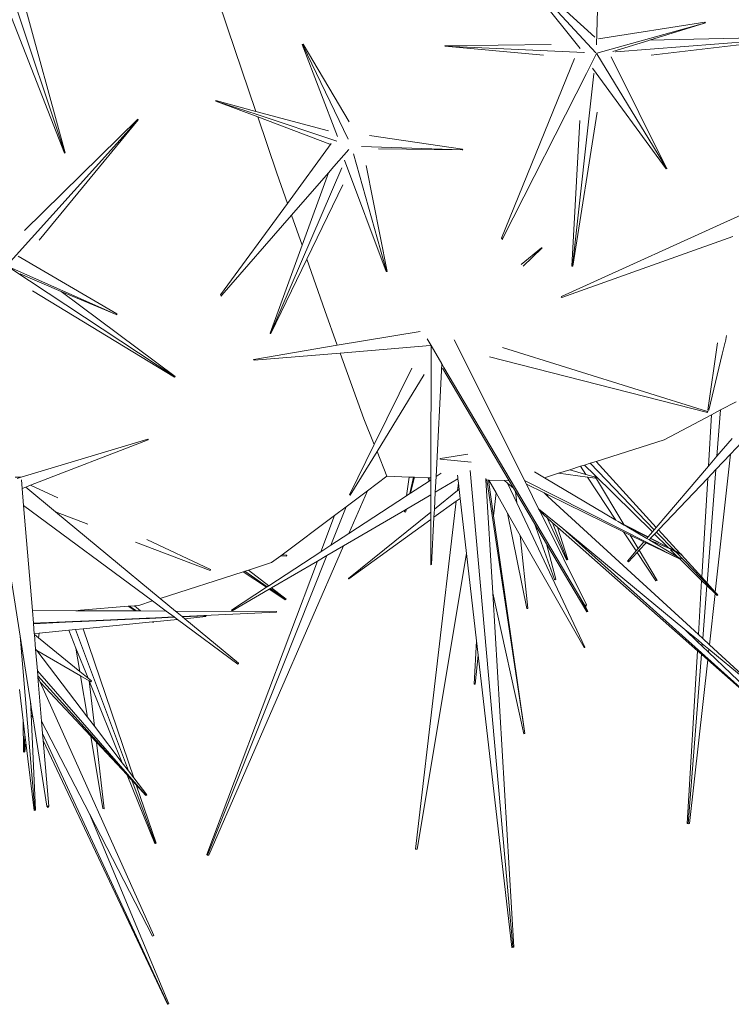
# Model space of a CAD drawing. Units: metres. Extents: x 0.029 to 0.716, y 0.003 to 0.364.
# Drawn here: x 0.581 to 0.636, y 0.04 to 0.115 of the extents above; entities that cross this region are included whole.
import ezdxf

# ---------------------------------------------------------------- set-up
doc = ezdxf.new("R2010")
doc.units = ezdxf.units.M

# ---------------------------------------------------------------- blocks, each defined once
blk = doc.blocks.new('BID-vegetation-potted cactus 2-plan')
at = {"color": 251, "lineweight": 0, "true_color": 0x657257}
for p, q in [((0.058246, -0.047553), (0.058652, -0.033243)), ((0.029784, -0.046228), (0.027318, -0.038912)), ((0.012146, -0.04057), (0.017237, -0.055879)), ((0.051739, -0.041241), (0.05698, -0.047843)), ((0.051793, -0.041198), (0.058113, -0.046968)), ((0.058183, -0.048154), (0.051796, -0.041256)), ((0.017274, -0.055877), (0.013889, -0.043539)), ((0.01721, -0.055898), (0.012954, -0.044975)), ((0.03198, -0.052677), (0.029784, -0.046228)), ((0.058259, -0.048201), (0.066578, -0.045879)), ((0.066588, -0.045811), (0.058387, -0.047093)), ((0.066578, -0.045879), (0.062331, -0.047187)), ((0.066578, -0.045879), (0.066588, -0.045811)), ((0.066641, -0.045864), (0.066578, -0.045879)), ((0.066588, -0.045811), (0.066641, -0.045864)), ((0.059742, -0.048083), (0.073962, -0.046977)), ((0.073963, -0.046937), (0.062331, -0.047187)), ((0.073968, -0.046996), (0.062449, -0.048341)), ((0.035552, -0.047534), (0.035614, -0.047508)), ((0.0356, -0.047562), (0.035552, -0.047534)), ((0.035552, -0.047534), (0.038271, -0.054609)), ((0.035614, -0.047508), (0.0356, -0.047562)), ((0.039098, -0.054831), (0.0356, -0.047562)), ((0.035614, -0.047508), (0.039163, -0.053491)), ((0.04656, -0.047661), (0.046564, -0.047616)), ((0.046573, -0.047646), (0.04656, -0.047661)), ((0.04656, -0.047661), (0.054166, -0.048336)), ((0.046564, -0.047616), (0.054739, -0.047531)), ((0.046564, -0.047616), (0.046573, -0.047646)), ((0.057283, -0.04815), (0.046573, -0.047646)), ((0.062268, -0.047206), (0.059491, -0.048058)), ((0.062331, -0.047187), (0.062268, -0.047206)), ((0.057283, -0.04815), (0.057304, -0.048153)), ((0.058239, -0.048221), (0.057471, -0.049768)), ((0.058259, -0.048254), (0.063645, -0.057068)), ((0.063645, -0.057068), (0.059374, -0.048483)), ((0.059717, -0.048083), (0.059742, -0.048083)), ((0.050918, -0.06246), (0.056542, -0.048611)), ((0.051028, -0.062458), (0.057471, -0.049768)), ((0.058045, -0.049783), (0.056399, -0.06462)), ((0.063624, -0.057113), (0.057935, -0.049345)), ((0.058045, -0.049783), (0.058053, -0.04975)), ((0.028883, -0.051891), (0.0289, -0.051852)), ((0.0289, -0.051882), (0.028883, -0.051891)), ((0.028883, -0.051891), (0.032126, -0.053106)), ((0.0289, -0.051852), (0.0289, -0.051882)), ((0.0289, -0.051852), (0.03198, -0.052677)), ((0.032067, -0.052931), (0.0289, -0.051882)), ((0.03198, -0.052677), (0.037584, -0.054178)), ((0.032067, -0.052931), (0.032059, -0.052908)), ((0.038211, -0.054968), (0.032067, -0.052931)), ((0.033605, -0.057448), (0.032126, -0.053106)), ((0.032126, -0.053106), (0.037687, -0.055217)), ((0.056418, -0.064622), (0.058287, -0.052745)), ((0.013037, -0.064281), (0.022899, -0.053324)), ((0.02288, -0.053286), (0.014147, -0.061862)), ((0.022899, -0.053324), (0.01528, -0.062602)), ((0.022899, -0.053324), (0.02288, -0.053286)), ((0.022929, -0.053324), (0.022899, -0.053324)), ((0.05635, -0.064616), (0.056947, -0.053385)), ((0.047914, -0.055586), (0.040734, -0.05453)), ((0.034416, -0.059778), (0.037795, -0.05516)), ((0.040112, -0.055382), (0.047887, -0.055645)), ((0.01721, -0.055898), (0.017237, -0.055879)), ((0.017237, -0.055879), (0.017274, -0.055877)), ((0.039141, -0.055609), (0.037994, -0.056931)), ((0.039514, -0.055962), (0.042051, -0.064983)), ((0.047887, -0.055645), (0.041438, -0.055555)), ((0.047887, -0.055645), (0.047914, -0.055586)), ((0.047948, -0.055647), (0.047887, -0.055645)), ((0.047914, -0.055586), (0.047948, -0.055647)), ((0.04203, -0.065026), (0.038805, -0.056427)), ((0.04209, -0.065012), (0.040491, -0.056842)), ((0.038615, -0.057031), (0.033112, -0.069789)), ((0.034416, -0.059778), (0.033605, -0.057448)), ((0.037566, -0.057423), (0.03473, -0.060682)), ((0.035536, -0.062998), (0.037566, -0.057423)), ((0.037994, -0.056931), (0.037566, -0.057423)), ((0.063624, -0.057113), (0.063645, -0.057068)), ((0.06368, -0.057081), (0.063624, -0.057113)), ((0.063645, -0.057068), (0.06368, -0.057081)), ((0.035906, -0.064062), (0.038673, -0.058339)), ((0.029262, -0.066822), (0.034416, -0.059778)), ((0.029364, -0.066849), (0.03473, -0.060682)), ((0.035536, -0.062998), (0.03473, -0.060682)), ((0.055546, -0.066948), (0.069702, -0.060529)), ((0.050918, -0.06246), (0.051028, -0.062458)), ((0.050995, -0.062553), (0.050918, -0.06246)), ((0.051028, -0.062458), (0.050995, -0.062553)), ((0.068749, -0.062329), (0.055578, -0.067015)), ((0.033069, -0.069772), (0.035536, -0.062998)), ((0.054005, -0.063189), (0.052425, -0.064488)), ((0.052601, -0.064617), (0.05404, -0.063225)), ((0.054005, -0.063189), (0.054049, -0.063187)), ((0.054025, -0.06321), (0.054005, -0.063189)), ((0.054049, -0.063187), (0.054025, -0.06321)), ((0.05404, -0.063225), (0.054025, -0.06321)), ((0.054049, -0.063187), (0.05404, -0.063225)), ((0.021261, -0.06829), (0.013648, -0.063835)), ((0.033129, -0.069795), (0.035906, -0.064062)), ((0.037288, -0.068035), (0.035906, -0.064062)), ((0.012762, -0.064583), (0.021211, -0.068337)), ((0.013164, -0.06483), (0.025722, -0.073146)), ((0.016975, -0.066552), (0.013792, -0.06521)), ((0.04203, -0.065026), (0.042051, -0.064983)), ((0.04209, -0.065012), (0.04203, -0.065026)), ((0.042051, -0.064983), (0.04209, -0.065012)), ((0.05635, -0.064616), (0.056399, -0.06462)), ((0.056399, -0.06462), (0.056418, -0.064622)), ((0.025712, -0.073163), (0.014743, -0.066509)), ((0.025747, -0.073114), (0.016975, -0.066552)), ((0.021211, -0.068337), (0.016975, -0.066552)), ((0.029307, -0.066926), (0.029262, -0.066822)), ((0.029262, -0.066822), (0.029364, -0.066849)), ((0.029364, -0.066849), (0.029307, -0.066926)), ((0.055517, -0.067008), (0.055546, -0.066948)), ((0.055517, -0.067008), (0.055566, -0.06699)), ((0.055578, -0.067015), (0.055517, -0.067008)), ((0.055546, -0.066948), (0.055566, -0.06699)), ((0.055566, -0.06699), (0.055578, -0.067015)), ((0.021211, -0.068337), (0.021261, -0.06829)), ((0.021261, -0.06829), (0.021268, -0.068363)), ((0.038257, -0.070712), (0.037288, -0.068035)), ((0.021268, -0.068363), (0.021211, -0.068337)), ((0.033069, -0.069772), (0.033112, -0.069789)), ((0.033112, -0.069789), (0.033129, -0.069795)), ((0.038257, -0.070712), (0.044643, -0.069638)), ((0.045483, -0.070725), (0.045176, -0.070206)), ((0.052376, -0.080498), (0.047274, -0.070293)), ((0.066833, -0.075697), (0.067576, -0.070514)), ((0.067937, -0.071384), (0.068161, -0.070459)), ((0.068185, -0.07041), (0.068161, -0.070459)), ((0.068278, -0.069956), (0.068185, -0.07041)), ((0.03183, -0.071792), (0.038257, -0.070712)), ((0.038475, -0.071312), (0.03184, -0.071862)), ((0.045412, -0.070733), (0.038475, -0.071312)), ((0.040312, -0.076385), (0.038475, -0.071312)), ((0.045473, -0.080932), (0.045483, -0.070725)), ((0.046312, -0.072127), (0.045483, -0.070725)), ((0.06681, -0.075813), (0.050996, -0.070871)), ((0.031786, -0.071838), (0.03183, -0.071792)), ((0.031786, -0.071838), (0.031836, -0.071834)), ((0.03184, -0.071862), (0.031786, -0.071838)), ((0.03183, -0.071792), (0.031836, -0.071834)), ((0.031836, -0.071834), (0.03184, -0.071862)), ((0.049997, -0.071598), (0.066789, -0.075884)), ((0.067937, -0.071384), (0.066904, -0.075715)), ((0.041107, -0.078367), (0.044014, -0.072481)), ((0.046312, -0.072127), (0.04587, -0.080821)), ((0.046482, -0.072415), (0.046312, -0.072127)), ((0.051517, -0.081152), (0.04638, -0.072472)), ((0.056692, -0.089681), (0.046482, -0.072415)), ((0.025712, -0.073163), (0.025722, -0.073146)), ((0.025722, -0.073146), (0.025747, -0.073114)), ((0.04132, -0.078897), (0.044953, -0.07296)), ((0.067812, -0.075694), (0.06902, -0.075056)), ((0.066789, -0.075884), (0.066801, -0.075841)), ((0.066826, -0.075848), (0.066789, -0.075884)), ((0.066801, -0.075841), (0.06681, -0.075813)), ((0.066826, -0.075848), (0.066801, -0.075841)), ((0.06681, -0.075813), (0.066826, -0.075848)), ((0.066833, -0.075697), (0.066904, -0.075715)), ((0.067108, -0.076066), (0.067812, -0.075694)), ((0.067533, -0.079261), (0.067812, -0.075694)), ((0.072147, -0.075323), (0.068575, -0.079089)), ((0.041107, -0.078367), (0.040312, -0.076385)), ((0.063459, -0.077992), (0.067108, -0.076066)), ((0.066871, -0.080037), (0.067108, -0.076066)), ((0.023644, -0.077954), (0.013888, -0.080862)), ((0.01461, -0.081491), (0.023662, -0.078003)), ((0.023644, -0.077954), (0.023686, -0.077969)), ((0.023654, -0.077981), (0.023644, -0.077954)), ((0.023686, -0.077969), (0.023654, -0.077981)), ((0.023662, -0.078003), (0.023654, -0.077981)), ((0.023686, -0.077969), (0.023662, -0.078003)), ((0.058217, -0.079654), (0.063459, -0.077992)), ((0.067533, -0.079261), (0.068708, -0.077884)), ((0.039196, -0.082235), (0.041107, -0.078367)), ((0.04132, -0.078897), (0.039256, -0.082269)), ((0.042088, -0.080809), (0.04132, -0.078897)), ((0.046208, -0.079492), (0.046158, -0.079466)), ((0.046158, -0.079466), (0.046209, -0.079469)), ((0.046209, -0.079469), (0.046208, -0.079492)), ((0.048573, -0.079716), (0.046208, -0.079492)), ((0.046209, -0.079469), (0.046212, -0.079438)), ((0.046212, -0.079438), (0.048321, -0.079103)), ((0.057755, -0.079801), (0.058217, -0.079654)), ((0.062855, -0.084744), (0.058217, -0.079654)), ((0.066871, -0.080037), (0.067533, -0.079261)), ((0.068575, -0.079089), (0.067398, -0.089729)), ((0.068575, -0.079089), (0.067454, -0.080271)), ((0.051803, -0.117066), (0.048496, -0.080371)), ((0.055314, -0.080575), (0.05618, -0.0803)), ((0.05618, -0.0803), (0.057009, -0.080037)), ((0.057419, -0.08066), (0.05618, -0.0803)), ((0.057009, -0.080037), (0.057322, -0.079938)), ((0.057009, -0.080037), (0.057419, -0.08066)), ((0.057322, -0.079938), (0.057755, -0.079801)), ((0.057322, -0.079938), (0.058084, -0.080689)), ((0.062701, -0.084924), (0.057755, -0.079801)), ((0.062855, -0.084744), (0.066871, -0.080037)), ((0.066768, -0.089037), (0.067454, -0.080271)), ((0.067454, -0.080271), (0.066817, -0.080942)), ((0.013888, -0.080862), (0.013406, -0.080884)), ((0.013888, -0.080862), (0.013584, -0.080971)), ((0.013961, -0.081741), (0.013904, -0.081069)), ((0.040579, -0.081937), (0.042088, -0.080809)), ((0.042088, -0.080809), (0.04379, -0.080871)), ((0.0436, -0.082304), (0.04379, -0.080871)), ((0.04379, -0.080871), (0.044133, -0.080884)), ((0.044133, -0.080884), (0.043846, -0.082143)), ((0.044201, -0.080886), (0.043889, -0.082115)), ((0.043889, -0.082115), (0.045335, -0.081171)), ((0.044133, -0.080884), (0.044201, -0.080886)), ((0.044201, -0.080886), (0.045274, -0.080925)), ((0.045335, -0.081171), (0.045274, -0.080925)), ((0.045274, -0.080925), (0.045319, -0.080927)), ((0.04537, -0.081147), (0.045319, -0.080927)), ((0.045319, -0.080927), (0.045473, -0.080932)), ((0.045335, -0.081171), (0.04537, -0.081147)), ((0.04537, -0.081147), (0.045472, -0.081081)), ((0.045471, -0.08223), (0.045472, -0.081081)), ((0.045473, -0.080932), (0.045472, -0.081081)), ((0.04587, -0.080821), (0.045809, -0.082033)), ((0.047553, -0.081014), (0.045809, -0.082033)), ((0.04587, -0.080821), (0.046278, -0.080555)), ((0.047539, -0.080889), (0.04752, -0.080726)), ((0.047553, -0.081014), (0.047539, -0.080889)), ((0.047592, -0.081346), (0.047553, -0.081014)), ((0.049715, -0.080967), (0.049722, -0.081086)), ((0.049722, -0.081086), (0.049797, -0.081089)), ((0.049722, -0.081086), (0.050246, -0.089804)), ((0.049797, -0.081089), (0.05271, -0.100632)), ((0.049797, -0.081089), (0.049909, -0.081093)), ((0.049909, -0.081093), (0.050305, -0.083852)), ((0.049909, -0.081093), (0.049929, -0.081094)), ((0.049929, -0.081094), (0.051146, -0.081138)), ((0.050498, -0.082094), (0.049929, -0.081094)), ((0.051146, -0.081138), (0.051387, -0.081337)), ((0.051146, -0.081138), (0.051517, -0.081152)), ((0.051855, -0.081723), (0.051517, -0.081152)), ((0.052686, -0.081119), (0.052376, -0.080498)), ((0.064683, -0.087186), (0.052686, -0.081119)), ((0.052839, -0.081424), (0.052686, -0.081119)), ((0.054222, -0.080921), (0.053461, -0.080471)), ((0.054222, -0.080921), (0.055314, -0.080575)), ((0.059745, -0.084193), (0.054222, -0.080921)), ((0.055314, -0.080575), (0.057558, -0.08087)), ((0.058174, -0.080878), (0.057419, -0.08066)), ((0.057558, -0.08087), (0.059745, -0.084193)), ((0.057558, -0.08087), (0.058162, -0.08095)), ((0.058084, -0.080689), (0.062555, -0.085095)), ((0.058174, -0.080878), (0.058084, -0.080689)), ((0.058162, -0.08095), (0.058174, -0.080878)), ((0.060355, -0.084519), (0.058174, -0.080878)), ((0.066817, -0.080942), (0.06303, -0.084935)), ((0.066362, -0.088591), (0.066817, -0.080942)), ((0.013961, -0.081741), (0.01423, -0.081637)), ((0.014072, -0.083061), (0.013961, -0.081741)), ((0.01423, -0.081637), (0.01461, -0.081491)), ((0.016539, -0.083549), (0.01423, -0.081637)), ((0.01671, -0.082476), (0.01461, -0.081491)), ((0.038945, -0.083159), (0.040579, -0.081937)), ((0.040579, -0.081937), (0.039158, -0.085205)), ((0.045742, -0.083344), (0.047525, -0.081911)), ((0.047525, -0.081911), (0.047592, -0.081346)), ((0.047525, -0.081911), (0.047646, -0.081814)), ((0.047646, -0.081814), (0.047592, -0.081346)), ((0.047726, -0.082511), (0.047646, -0.081814)), ((0.052099, -0.082848), (0.051387, -0.081337)), ((0.051855, -0.081723), (0.051387, -0.081337)), ((0.052008, -0.081981), (0.051855, -0.081723)), ((0.05378, -0.083311), (0.052839, -0.081424)), ((0.052839, -0.081424), (0.054197, -0.082088)), ((0.039158, -0.085205), (0.0436, -0.082304)), ((0.039196, -0.082235), (0.039256, -0.082269)), ((0.045471, -0.08223), (0.043581, -0.083333)), ((0.0436, -0.082304), (0.043846, -0.082143)), ((0.043846, -0.082143), (0.043889, -0.082115)), ((0.04428, -0.109555), (0.04743, -0.082725)), ((0.04547, -0.083563), (0.045471, -0.08223)), ((0.04743, -0.082725), (0.045711, -0.083967)), ((0.045809, -0.082033), (0.045742, -0.083344)), ((0.047726, -0.082511), (0.04743, -0.082725)), ((0.048217, -0.086762), (0.047726, -0.082511)), ((0.050498, -0.082094), (0.050305, -0.083852)), ((0.051389, -0.083659), (0.050498, -0.082094)), ((0.052099, -0.082848), (0.052008, -0.081981)), ((0.053461, -0.084436), (0.052008, -0.081981)), ((0.054501, -0.082367), (0.054197, -0.082088)), ((0.054197, -0.082088), (0.054453, -0.082213)), ((0.054501, -0.082367), (0.054453, -0.082213)), ((0.054453, -0.082213), (0.060336, -0.085091)), ((0.066098, -0.093008), (0.054501, -0.082367)), ((0.013805, -0.09312), (0.012298, -0.083435)), ((0.014747, -0.091154), (0.014072, -0.083061)), ((0.014072, -0.083061), (0.024012, -0.090418)), ((0.03777, -0.086112), (0.038945, -0.083159)), ((0.03804, -0.083836), (0.038945, -0.083159)), ((0.043454, -0.083407), (0.038743, -0.086158)), ((0.043436, -0.083548), (0.043454, -0.083407)), ((0.043581, -0.083333), (0.043454, -0.083407)), ((0.043581, -0.083333), (0.043518, -0.08358)), ((0.045742, -0.083344), (0.045711, -0.083967)), ((0.057334, -0.093973), (0.052099, -0.082848)), ((0.05378, -0.083311), (0.055635, -0.084841)), ((0.053887, -0.083524), (0.05378, -0.083311)), ((0.016539, -0.083549), (0.019029, -0.084492)), ((0.024604, -0.090227), (0.016539, -0.083549)), ((0.033999, -0.086858), (0.03804, -0.083836)), ((0.03699, -0.086622), (0.03804, -0.083836)), ((0.039115, -0.088683), (0.04547, -0.083563)), ((0.045467, -0.084143), (0.039137, -0.088715)), ((0.043436, -0.083548), (0.043518, -0.08358)), ((0.045466, -0.087597), (0.045467, -0.084143)), ((0.045467, -0.084143), (0.04547, -0.083563)), ((0.045711, -0.083967), (0.045525, -0.087616)), ((0.050305, -0.083852), (0.05271, -0.100632)), ((0.052864, -0.090988), (0.051389, -0.083659)), ((0.052363, -0.085368), (0.051389, -0.083659)), ((0.057474, -0.090711), (0.053887, -0.083524)), ((0.054438, -0.084011), (0.053887, -0.083524)), ((0.055941, -0.087237), (0.054438, -0.084011)), ((0.05486, -0.084384), (0.054438, -0.084011)), ((0.059904, -0.084287), (0.059745, -0.084193)), ((0.054993, -0.088757), (0.053461, -0.084436)), ((0.054395, -0.086014), (0.053461, -0.084436)), ((0.05486, -0.084384), (0.055988, -0.087257)), ((0.055238, -0.084718), (0.05486, -0.084384)), ((0.056021, -0.087214), (0.055238, -0.084718)), ((0.066024, -0.09425), (0.055238, -0.084718)), ((0.055635, -0.084841), (0.073143, -0.10054)), ((0.055635, -0.084841), (0.06505, -0.092606)), ((0.060355, -0.084519), (0.059904, -0.084287)), ((0.060387, -0.084573), (0.059904, -0.084287)), ((0.062226, -0.08548), (0.060355, -0.084519)), ((0.060387, -0.084573), (0.060355, -0.084519)), ((0.060616, -0.084709), (0.060387, -0.084573)), ((0.062204, -0.085506), (0.060616, -0.084709)), ((0.062123, -0.085601), (0.060616, -0.084709)), ((0.062555, -0.085095), (0.062701, -0.084924)), ((0.062701, -0.084924), (0.062855, -0.084744)), ((0.06303, -0.084935), (0.062872, -0.085102)), ((0.064672, -0.086737), (0.06303, -0.084935)), ((0.02849, -0.088), (0.023563, -0.08569)), ((0.03777, -0.086112), (0.039158, -0.085205)), ((0.052949, -0.090967), (0.052363, -0.085368)), ((0.057286, -0.094014), (0.052363, -0.085368)), ((0.060336, -0.085091), (0.061304, -0.086561)), ((0.060336, -0.085091), (0.060841, -0.085337)), ((0.061459, -0.08638), (0.060841, -0.085337)), ((0.060841, -0.085337), (0.061904, -0.085857)), ((0.062123, -0.085601), (0.062204, -0.085506)), ((0.062299, -0.085705), (0.062123, -0.085601)), ((0.062204, -0.085506), (0.062226, -0.08548)), ((0.062226, -0.08548), (0.062555, -0.085095)), ((0.062397, -0.085603), (0.062299, -0.085705)), ((0.06236, -0.085741), (0.062299, -0.085705)), ((0.064491, -0.087004), (0.06236, -0.085741)), ((0.06236, -0.085741), (0.063861, -0.086383)), ((0.062419, -0.085579), (0.062397, -0.085603)), ((0.063729, -0.086252), (0.062397, -0.085603)), ((0.062722, -0.08526), (0.062419, -0.085579)), ((0.063729, -0.086252), (0.062419, -0.085579)), ((0.062872, -0.085102), (0.062722, -0.08526)), ((0.062722, -0.08526), (0.063729, -0.086252)), ((0.064232, -0.086511), (0.062872, -0.085102)), ((0.022709, -0.085886), (0.028458, -0.088064)), ((0.038743, -0.086158), (0.028362, -0.110022)), ((0.03699, -0.086622), (0.03777, -0.086112)), ((0.038743, -0.086158), (0.037451, -0.086913)), ((0.055101, -0.088741), (0.054395, -0.086014)), ((0.057502, -0.091264), (0.054395, -0.086014)), ((0.061304, -0.086561), (0.061459, -0.08638)), ((0.061536, -0.08651), (0.06138, -0.086675)), ((0.061459, -0.08638), (0.061904, -0.085857)), ((0.062076, -0.085941), (0.061536, -0.08651)), ((0.062922, -0.088847), (0.061536, -0.08651)), ((0.061904, -0.085857), (0.062076, -0.085941)), ((0.062076, -0.085941), (0.064683, -0.087186)), ((0.063769, -0.086292), (0.063729, -0.086252)), ((0.063769, -0.086292), (0.063861, -0.086383)), ((0.064232, -0.086511), (0.063769, -0.086292)), ((0.063861, -0.086383), (0.064343, -0.086626)), ((0.063946, -0.086467), (0.064491, -0.087004)), ((0.064257, -0.086537), (0.064232, -0.086511)), ((0.028254, -0.110021), (0.037451, -0.086913)), ((0.032978, -0.089242), (0.03699, -0.086622)), ((0.033196, -0.087458), (0.033893, -0.086937)), ((0.033999, -0.086858), (0.033893, -0.086937)), ((0.033893, -0.086937), (0.03434, -0.086957)), ((0.03434, -0.086891), (0.033999, -0.086858)), ((0.034369, -0.086911), (0.03434, -0.086891)), ((0.03434, -0.086891), (0.03434, -0.086957)), ((0.03434, -0.086957), (0.034369, -0.086911)), ((0.037451, -0.086913), (0.036718, -0.087341)), ((0.048217, -0.086762), (0.044414, -0.109543)), ((0.048994, -0.093482), (0.048217, -0.086762)), ((0.055941, -0.087237), (0.055988, -0.087257)), ((0.055988, -0.087257), (0.056021, -0.087214)), ((0.060631, -0.08735), (0.061304, -0.086561)), ((0.06138, -0.086675), (0.060699, -0.087393)), ((0.06138, -0.086675), (0.062823, -0.088868)), ((0.064343, -0.086626), (0.064257, -0.086537)), ((0.064672, -0.086737), (0.064257, -0.086537)), ((0.064343, -0.086626), (0.064381, -0.086665)), ((0.067581, -0.089981), (0.064381, -0.086665)), ((0.064381, -0.086665), (0.064768, -0.086842)), ((0.064758, -0.087162), (0.064491, -0.087004)), ((0.064686, -0.086752), (0.064672, -0.086737)), ((0.064683, -0.087186), (0.064758, -0.087162)), ((0.064717, -0.087233), (0.064683, -0.087186)), ((0.064807, -0.086813), (0.064686, -0.086752)), ((0.064768, -0.086842), (0.064686, -0.086752)), ((0.064758, -0.087162), (0.064717, -0.087233)), ((0.064717, -0.087233), (0.066347, -0.088833)), ((0.064768, -0.086842), (0.064791, -0.086853)), ((0.064791, -0.086853), (0.064807, -0.086813)), ((0.064824, -0.086815), (0.064791, -0.086853)), ((0.066362, -0.088591), (0.064791, -0.086853)), ((0.064807, -0.086813), (0.064824, -0.086815)), ((0.028188, -0.109968), (0.036718, -0.087341)), ((0.028458, -0.088064), (0.02849, -0.088)), ((0.031135, -0.088122), (0.031408, -0.088034)), ((0.031408, -0.088034), (0.033196, -0.087458)), ((0.032978, -0.089242), (0.031408, -0.088034)), ((0.036718, -0.087341), (0.033187, -0.089403)), ((0.045466, -0.087638), (0.045466, -0.087597)), ((0.045466, -0.087597), (0.045525, -0.087616)), ((0.045525, -0.087616), (0.045466, -0.087638)), ((0.060631, -0.08735), (0.060699, -0.087393)), ((0.024604, -0.090227), (0.030994, -0.088168)), ((0.030994, -0.088168), (0.031135, -0.088122)), ((0.030994, -0.088168), (0.032791, -0.089364)), ((0.032862, -0.089318), (0.031135, -0.088122)), ((0.039098, -0.088696), (0.039115, -0.088683)), ((0.039137, -0.088715), (0.039098, -0.088696)), ((0.039115, -0.088683), (0.039137, -0.088715)), ((0.054993, -0.088757), (0.055022, -0.088753)), ((0.055031, -0.08878), (0.054993, -0.088757)), ((0.055022, -0.088753), (0.055101, -0.088741)), ((0.055022, -0.088753), (0.055031, -0.08878)), ((0.055101, -0.088741), (0.055031, -0.08878)), ((0.066768, -0.089037), (0.066362, -0.088591)), ((0.03011, -0.091115), (0.032791, -0.089364)), ((0.033007, -0.089508), (0.030159, -0.091171)), ((0.032791, -0.089364), (0.032862, -0.089318)), ((0.032862, -0.089318), (0.032978, -0.089242)), ((0.033077, -0.089467), (0.033007, -0.089508)), ((0.033007, -0.089508), (0.034245, -0.090332)), ((0.033187, -0.089403), (0.033077, -0.089467)), ((0.034245, -0.090275), (0.033077, -0.089467)), ((0.034311, -0.090268), (0.033187, -0.089403)), ((0.062823, -0.088868), (0.062922, -0.088847)), ((0.066098, -0.093008), (0.066347, -0.088833)), ((0.066347, -0.088833), (0.066753, -0.089233)), ((0.066434, -0.093316), (0.066753, -0.089233)), ((0.066753, -0.089233), (0.067385, -0.089848)), ((0.067398, -0.089729), (0.066768, -0.089037)), ((0.025772, -0.091194), (0.024604, -0.090227)), ((0.034245, -0.090275), (0.034311, -0.090268)), ((0.034311, -0.090268), (0.034245, -0.090332)), ((0.034245, -0.090332), (0.034245, -0.090275)), ((0.052633, -0.100647), (0.050246, -0.089804)), ((0.050246, -0.089804), (0.051877, -0.117109)), ((0.056692, -0.089681), (0.057537, -0.091238)), ((0.057339, -0.090774), (0.056692, -0.089681)), ((0.067385, -0.089848), (0.066949, -0.093789)), ((0.067385, -0.089848), (0.067535, -0.090004)), ((0.067603, -0.089953), (0.067398, -0.089729)), ((0.067535, -0.090004), (0.067581, -0.089981)), ((0.067581, -0.089981), (0.067603, -0.089953)), ((0.018467, -0.091134), (0.022136, -0.090827)), ((0.022136, -0.090827), (0.022226, -0.090819)), ((0.022136, -0.090827), (0.022676, -0.091183)), ((0.022226, -0.090819), (0.022625, -0.090786)), ((0.022763, -0.091183), (0.022226, -0.090819)), ((0.022625, -0.090786), (0.022957, -0.090758)), ((0.023095, -0.091185), (0.022625, -0.090786)), ((0.022957, -0.090758), (0.024012, -0.090418)), ((0.024012, -0.090418), (0.025058, -0.091192)), ((0.052864, -0.090988), (0.052923, -0.090973)), ((0.052927, -0.091002), (0.052864, -0.090988)), ((0.052923, -0.090973), (0.052949, -0.090967)), ((0.052923, -0.090973), (0.052927, -0.091002)), ((0.052949, -0.090967), (0.052927, -0.091002)), ((0.057339, -0.090774), (0.05736, -0.090764)), ((0.057372, -0.090789), (0.057339, -0.090774)), ((0.05736, -0.090764), (0.057401, -0.090745)), ((0.057372, -0.090789), (0.05736, -0.090764)), ((0.057441, -0.090818), (0.057372, -0.090789)), ((0.057587, -0.091222), (0.057372, -0.090789)), ((0.057401, -0.090745), (0.057474, -0.090711)), ((0.057401, -0.090745), (0.057441, -0.090818)), ((0.057474, -0.090711), (0.057441, -0.090818)), ((0.018089, -0.091166), (0.014747, -0.091154)), ((0.014828, -0.09213), (0.014747, -0.091154)), ((0.018089, -0.091166), (0.018467, -0.091134)), ((0.018471, -0.091167), (0.018089, -0.091166)), ((0.018471, -0.091167), (0.018467, -0.091134)), ((0.022676, -0.091183), (0.018471, -0.091167)), ((0.018565, -0.091963), (0.023524, -0.091741)), ((0.023573, -0.091773), (0.01857, -0.091998)), ((0.022763, -0.091183), (0.022676, -0.091183)), ((0.023095, -0.091185), (0.022763, -0.091183)), ((0.025058, -0.091192), (0.023095, -0.091185)), ((0.023524, -0.091741), (0.023584, -0.091739)), ((0.023524, -0.091741), (0.023573, -0.091773)), ((0.023631, -0.091771), (0.023573, -0.091773)), ((0.023584, -0.091739), (0.023741, -0.091732)), ((0.023631, -0.091771), (0.023584, -0.091739)), ((0.023779, -0.091764), (0.023631, -0.091771)), ((0.023741, -0.091732), (0.025671, -0.091645)), ((0.023779, -0.091764), (0.023741, -0.091732)), ((0.025714, -0.091677), (0.023779, -0.091764)), ((0.025058, -0.091192), (0.025671, -0.091645)), ((0.025671, -0.091645), (0.025714, -0.091677)), ((0.025714, -0.091677), (0.025939, -0.091843)), ((0.033554, -0.091223), (0.025772, -0.091194)), ((0.026283, -0.091618), (0.025772, -0.091194)), ((0.026283, -0.091618), (0.033559, -0.091293)), ((0.026322, -0.09165), (0.026283, -0.091618)), ((0.028136, -0.091569), (0.026322, -0.09165)), ((0.026489, -0.091789), (0.026322, -0.09165)), ((0.026489, -0.091789), (0.028128, -0.091626)), ((0.030633, -0.09522), (0.026489, -0.091789)), ((0.028128, -0.091626), (0.028136, -0.091569)), ((0.03011, -0.091115), (0.030159, -0.091171)), ((0.033559, -0.091293), (0.033554, -0.091223)), ((0.033554, -0.091223), (0.033578, -0.091236)), ((0.033578, -0.091236), (0.033559, -0.091293)), ((0.057502, -0.091264), (0.057537, -0.091238)), ((0.057537, -0.091238), (0.057587, -0.091222)), ((0.014828, -0.09213), (0.015361, -0.092106)), ((0.014831, -0.092165), (0.014828, -0.09213)), ((0.015357, -0.092142), (0.014831, -0.092165)), ((0.014896, -0.092942), (0.014831, -0.092165)), ((0.017292, -0.092055), (0.015357, -0.092142)), ((0.015357, -0.092142), (0.015361, -0.092106)), ((0.015361, -0.092106), (0.017278, -0.09202)), ((0.017278, -0.09202), (0.017845, -0.091995)), ((0.017278, -0.09202), (0.017292, -0.092055)), ((0.017858, -0.09203), (0.017292, -0.092055)), ((0.017845, -0.091995), (0.01845, -0.091968)), ((0.017858, -0.09203), (0.017845, -0.091995)), ((0.018462, -0.092002), (0.017858, -0.09203)), ((0.018081, -0.092625), (0.018655, -0.092568)), ((0.01845, -0.091968), (0.018565, -0.091963)), ((0.018462, -0.092002), (0.01845, -0.091968)), ((0.01857, -0.091998), (0.018462, -0.092002)), ((0.01857, -0.091998), (0.018565, -0.091963)), ((0.024018, -0.092034), (0.018655, -0.092568)), ((0.022564, -0.104059), (0.018655, -0.092568)), ((0.024018, -0.092034), (0.024072, -0.092029)), ((0.024044, -0.092083), (0.024018, -0.092034)), ((0.024091, -0.092028), (0.024044, -0.092083)), ((0.024072, -0.092029), (0.024091, -0.092028)), ((0.024091, -0.092028), (0.025939, -0.091843)), ((0.025939, -0.091843), (0.030582, -0.09528)), ((0.013805, -0.09312), (0.014933, -0.106546)), ((0.014596, -0.0982), (0.013805, -0.09312)), ((0.014896, -0.092942), (0.015264, -0.092905)), ((0.0149, -0.092996), (0.014896, -0.092942)), ((0.015221, -0.093257), (0.0149, -0.092996)), ((0.014995, -0.094124), (0.0149, -0.092996)), ((0.015221, -0.093257), (0.015264, -0.092905)), ((0.018405, -0.095853), (0.015221, -0.093257)), ((0.015264, -0.092905), (0.017544, -0.092678)), ((0.017544, -0.092678), (0.018081, -0.092625)), ((0.017544, -0.092678), (0.018103, -0.09406)), ((0.022153, -0.103519), (0.018081, -0.092625)), ((0.066064, -0.093581), (0.06505, -0.092606)), ((0.06505, -0.092606), (0.066072, -0.093449)), ((0.066434, -0.093316), (0.066098, -0.093008)), ((0.066949, -0.093789), (0.066434, -0.093316)), ((0.018103, -0.09406), (0.018405, -0.095853)), ((0.018103, -0.09406), (0.019035, -0.096367)), ((0.048818, -0.096819), (0.048994, -0.093482)), ((0.049123, -0.094606), (0.048994, -0.093482)), ((0.057286, -0.094014), (0.057334, -0.093973)), ((0.057347, -0.094), (0.057286, -0.094014)), ((0.057334, -0.093973), (0.057347, -0.094)), ((0.066064, -0.093581), (0.066072, -0.093449)), ((0.066388, -0.093892), (0.066064, -0.093581)), ((0.066072, -0.093449), (0.066402, -0.093721)), ((0.066388, -0.093892), (0.066402, -0.093721)), ((0.066885, -0.094369), (0.066388, -0.093892)), ((0.066402, -0.093721), (0.066911, -0.094141)), ((0.069788, -0.096394), (0.066949, -0.093789)), ((0.015082, -0.094239), (0.014995, -0.094124)), ((0.015136, -0.095814), (0.014995, -0.094124)), ((0.015082, -0.094239), (0.018461, -0.096188)), ((0.018999, -0.09938), (0.015082, -0.094239)), ((0.049123, -0.094606), (0.04888, -0.096818)), ((0.051726, -0.117135), (0.049123, -0.094606)), ((0.065231, -0.107567), (0.066024, -0.09425)), ((0.065316, -0.107602), (0.066339, -0.094528)), ((0.066339, -0.094528), (0.066024, -0.09425)), ((0.066821, -0.094954), (0.066339, -0.094528)), ((0.066911, -0.094141), (0.066885, -0.094369)), ((0.073233, -0.100466), (0.066885, -0.094369)), ((0.066911, -0.094141), (0.069718, -0.096457)), ((0.030632, -0.095259), (0.030582, -0.09528)), ((0.030632, -0.095259), (0.030613, -0.095244)), ((0.030633, -0.09522), (0.030632, -0.095259)), ((0.066821, -0.094954), (0.065425, -0.107574)), ((0.073143, -0.10054), (0.066821, -0.094954)), ((0.023479, -0.105361), (0.015136, -0.095814)), ((0.015166, -0.096176), (0.015136, -0.095814)), ((0.015166, -0.096176), (0.022046, -0.103817)), ((0.015175, -0.096282), (0.015166, -0.096176)), ((0.015352, -0.096677), (0.015175, -0.096282)), ((0.015457, -0.099671), (0.015175, -0.096282)), ((0.019035, -0.096367), (0.018405, -0.095853)), ((0.018461, -0.096188), (0.018999, -0.09938)), ((0.018461, -0.096188), (0.019115, -0.096566)), ((0.019298, -0.096581), (0.019035, -0.096367)), ((0.02411, -0.116213), (0.015352, -0.096677)), ((0.015352, -0.096677), (0.019243, -0.100827)), ((0.019115, -0.096566), (0.021669, -0.102884)), ((0.019533, -0.100081), (0.019115, -0.096566)), ((0.019115, -0.096566), (0.019255, -0.096647)), ((0.019255, -0.096647), (0.019298, -0.096581)), ((0.048818, -0.096819), (0.04888, -0.096818)), ((0.014035, -0.099639), (0.013742, -0.097253)), ((0.014616, -0.098634), (0.014596, -0.0982)), ((0.014688, -0.098788), (0.014596, -0.0982)), ((0.014616, -0.098634), (0.014688, -0.098788)), ((0.014641, -0.099163), (0.014616, -0.098634)), ((0.014798, -0.099497), (0.014641, -0.099163)), ((0.014986, -0.10655), (0.014641, -0.099163)), ((0.014798, -0.099497), (0.014688, -0.098788)), ((0.019533, -0.100081), (0.018999, -0.09938)), ((0.014066, -0.102028), (0.014035, -0.099639)), ((0.01417, -0.100737), (0.014035, -0.099639)), ((0.015848, -0.106244), (0.014798, -0.099497)), ((0.015457, -0.099671), (0.019151, -0.106826)), ((0.015537, -0.100627), (0.015457, -0.099671)), ((0.021669, -0.102884), (0.019533, -0.100081)), ((0.01417, -0.100737), (0.014104, -0.102065)), ((0.014242, -0.101318), (0.01417, -0.100737)), ((0.015537, -0.100627), (0.025185, -0.121508)), ((0.015582, -0.101163), (0.015537, -0.100627)), ((0.019243, -0.100827), (0.020186, -0.106425)), ((0.019243, -0.100827), (0.019677, -0.101291)), ((0.052633, -0.100647), (0.05271, -0.100632)), ((0.014154, -0.102035), (0.014242, -0.101318)), ((0.014885, -0.106558), (0.014242, -0.101318)), ((0.025152, -0.121505), (0.015582, -0.101163)), ((0.016005, -0.106237), (0.015582, -0.101163)), ((0.020291, -0.106442), (0.019677, -0.101291)), ((0.019677, -0.101291), (0.022046, -0.103817)), ((0.014066, -0.102028), (0.014104, -0.102065)), ((0.014104, -0.102065), (0.014154, -0.102035)), ((0.022153, -0.103519), (0.021669, -0.102884)), ((0.022046, -0.103817), (0.022067, -0.103839)), ((0.022067, -0.103839), (0.024189, -0.109121)), ((0.022067, -0.103839), (0.022418, -0.10423)), ((0.022564, -0.104059), (0.022153, -0.103519)), ((0.024244, -0.109116), (0.022418, -0.10423)), ((0.022418, -0.10423), (0.022745, -0.104593)), ((0.02356, -0.105367), (0.022564, -0.104059)), ((0.024278, -0.109098), (0.022745, -0.104593)), ((0.022745, -0.104593), (0.02349, -0.10542)), ((0.02349, -0.10542), (0.023479, -0.105361)), ((0.023479, -0.105361), (0.02356, -0.105367)), ((0.02356, -0.105367), (0.02349, -0.10542)), ((0.015848, -0.106244), (0.015916, -0.106241)), ((0.015926, -0.106326), (0.015848, -0.106244)), ((0.015916, -0.106241), (0.016005, -0.106237)), ((0.015916, -0.106241), (0.015926, -0.106326)), ((0.016005, -0.106237), (0.015926, -0.106326)), ((0.014885, -0.106558), (0.014933, -0.106546)), ((0.014933, -0.106546), (0.014986, -0.10655)), ((0.025273, -0.121466), (0.019151, -0.106826)), ((0.019151, -0.106826), (0.024014, -0.116247)), ((0.020186, -0.106425), (0.020291, -0.106442)), ((0.065231, -0.107567), (0.065316, -0.107602)), ((0.065316, -0.107602), (0.065425, -0.107574)), ((0.024189, -0.109121), (0.024244, -0.109116)), ((0.024244, -0.109116), (0.024278, -0.109098)), ((0.028188, -0.109968), (0.028254, -0.110021)), ((0.028254, -0.110021), (0.028362, -0.110022)), ((0.04428, -0.109555), (0.044414, -0.109543)), ((0.024053, -0.116234), (0.024014, -0.116247)), ((0.02411, -0.116213), (0.024053, -0.116234)), ((0.051726, -0.117135), (0.051803, -0.117066)), ((0.051877, -0.117109), (0.051726, -0.117135)), ((0.051803, -0.117066), (0.051877, -0.117109)), ((0.025152, -0.121505), (0.025185, -0.121508)), ((0.025185, -0.121508), (0.025273, -0.121466))]:
    blk.add_line(p, q, dxfattribs=at)

msp = doc.modelspace()

# ---------------------------------------------------------------- block references
at = {"color": 251, "lineweight": 0, "true_color": 0x657257}
msp.add_blockref('BID-vegetation-potted cactus 2-plan', (0.567606, 0.161084), dxfattribs=at)

doc.saveas('drawing.dxf')
